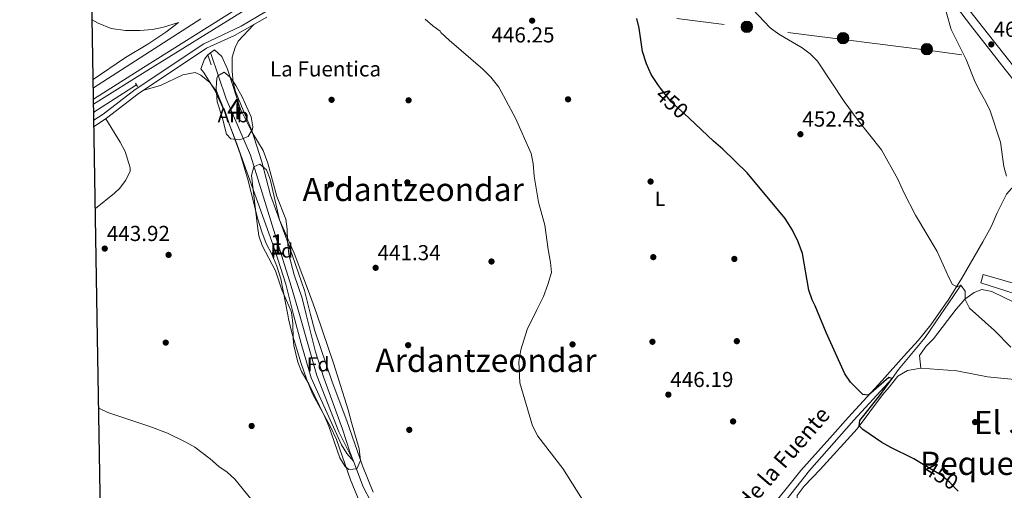
# Model space of a CAD drawing. Extents: x 614178 to 621078, y 738839 to 743582.
# Drawn here: x 614186 to 614673, y 741067 to 741300 of the extents above; entities that cross this region are included whole.
import ezdxf
from ezdxf.enums import TextEntityAlignment as Align

# ---------------------------------------------------------------- set-up
doc = ezdxf.new("R2010")
doc.units = 0
doc.header["$MEASUREMENT"] = 0
for name, pattern in [('DGN Style 2', [79.06753, 47.440518, -31.627012]), ('DGN Style 3', [110.69454200000001, 79.06753, -31.627012]), ('DGN Style 4', [126.58711553, 63.25402400000001, -31.627012, 0.07906753000000001, -31.627012]), ('DGN Style 5', [55.347271, 23.720259, -31.627012]), ('DGN Style 7', [158.13506, 71.16077700000001, -31.627012, 23.720259, -31.627012])]:
    doc.linetypes.add(name, pattern=pattern)
for name, color, linetype in [('Nivel 13', 7, 'Continuous'), ('Nivel 15', 7, 'Continuous'), ('Nivel 17', 7, 'Continuous'), ('Nivel 21', 7, 'Continuous'), ('Nivel 22', 7, 'Continuous'), ('Nivel 23', 7, 'Continuous'), ('Nivel 32', 7, 'Continuous'), ('Nivel 35', 7, 'Continuous'), ('Nivel 36', 7, 'Continuous'), ('Nivel 37', 7, 'Continuous'), ('Nivel 4', 7, 'Continuous'), ('Nivel 41', 7, 'Continuous'), ('Nivel 43', 7, 'Continuous'), ('Nivel 44', 7, 'Continuous'), ('Nivel 45', 7, 'Continuous'), ('Nivel 48', 7, 'Continuous'), ('Nivel 49', 7, 'Continuous'), ('Nivel 5', 7, 'Continuous'), ('Nivel 52', 7, 'Continuous'), ('Nivel 54', 7, 'Continuous'), ('Nivel 57', 7, 'Continuous'), ('Nivel 61', 7, 'Continuous'), ('Nivel 7', 7, 'Continuous')]:
    doc.layers.add(name, color=color, linetype=linetype)
doc.styles.add('Style-arial', font='arial.shx', dxfattribs={"bigfont": 'arialbig.shx'})
doc.styles.add('Style-ariali', font='ariali.shx', dxfattribs={"bigfont": 'arialibig.shx'})
doc.styles.add('Style-arialn', font='arialn.shx', dxfattribs={"bigfont": 'arialnbig.shx'})
doc.styles.add('Style-times', font='times.shx', dxfattribs={"bigfont": 'timesbig.shx'})

# ---------------------------------------------------------------- blocks, each defined once
blk = doc.blocks.new('5PATER')
at = {"layer": 'Nivel 7', "linetype": 'Continuous', "lineweight": 0}
h = blk.add_hatch(color=53, dxfattribs=at)
edge = h.paths.add_edge_path()
edge.add_ellipse((0, 0), major_axis=(-1.095731442945027, -1.110710700472634), ratio=0.9994222409660316, start_angle=0, end_angle=360)
blk = doc.blocks.new('5PELE')
at = {"layer": 'Nivel 32', "linetype": 'Continuous', "lineweight": 0}
h = blk.add_hatch(color=9, dxfattribs=at)
edge = h.paths.add_edge_path()
edge.add_arc((-0.0002000001259148121, 0), 2.85, 0, 360)
at = {"layer": 'Nivel 32', "color": 8, "linetype": 'Continuous', "lineweight": 0}
blk.add_circle((-0.0002000001259148121, 0), 2.85, dxfattribs=at)
blk = doc.blocks.new('5PERFI_1')
at = {"layer": 'Nivel 17', "linetype": 'Continuous', "lineweight": 0}
h = blk.add_hatch(color=7, dxfattribs=at)
edge = h.paths.add_edge_path()
edge.add_arc((0, 0), 1.559999998246487, 315.0000000018422, 675.0000000018422)
blk = doc.blocks.new('5PERFI')
at = {"layer": 'Nivel 17', "color": 7, "linetype": 'Continuous', "lineweight": 0}
blk.add_blockref('5PERFI_1', (0, 0), dxfattribs=at)

msp = doc.modelspace()

# ---------------------------------------------------------------- linework, layer by layer
at = {"layer": 'Nivel 13', "color": 4, "linetype": 'Continuous', "lineweight": 0, "extrusion": (-0.006824156197869176, -0.004337081714201734, 0.9999673097728703), "elevation": -6965.577949276693, "flags": 128}
msp.add_lwpolyline([(614210.9252476534, 741231.4541368126), (614232.1141396023, 741244.9202634641)], dxfattribs=at)
at = {"layer": 'Nivel 13', "color": 4, "linetype": 'Continuous', "lineweight": 0, "extrusion": (-0.02688622381779976, -0.03997751276559434, 0.9988387905172165), "elevation": -45701.27721011674, "flags": 128}
msp.add_lwpolyline([(96414.23603022867, 956945.0027525527), (96414.23603022855, 956933.8979814611)], dxfattribs=at)
at = {"layer": 'Nivel 13', "color": 4, "linetype": 'Continuous', "lineweight": 0}
for points in [[(614324.017, 741154.4340000001, 439.356), (614320.0009999999, 741168.561, 439.28), (614312.081, 741194.0009999999, 439.34), (614299.801, 741233.361, 438.92), (614287.801, 741261.361, 438.68), (614280.121, 741283.7609999999, 438.62)], [(614645.1710000001, 741159.837, 454.465), (614643.7209999999, 741157.6810000001, 454.34), (614633.7209999999, 741143.041, 452.3), (614620.521, 741127.281, 450.92), (614617.4410000001, 741122.7209999999, 450), (614598.4809999999, 741102.1610000001, 448.74), (614576.521, 741077.2010000001, 447.72), (614562.9610000001, 741060.081, 446.82)], [(614380.22, 741027.3289999999, 441.561), (614379.4809999999, 741027.521, 441.52), (614376.2409999999, 741030.801, 441.46), (614370.7209999999, 741040.1610000001, 441.34), (614366.969, 741047.2890000001, 441.295), (614355.4809999999, 741069.121, 441.16), (614350.8, 741081.818, 440), (614343.4410000001, 741096.4010000001, 439.7), (614332.601, 741124.2409999999, 439.52), (614324.017, 741154.4340000001, 439.356)]]:
    msp.add_polyline3d(points, dxfattribs=at)
at = {"layer": 'Nivel 15', "color": 1, "linetype": 'Continuous', "lineweight": 13}
msp.add_polyline3d([(614691.111, 741160.6100000001, 461.972), (614661.2409999999, 741170.2409999999, 461.92), (614662.4410000001, 741174.321, 461.26), (614696.281, 741164.561, 461.62), (614695.841, 741162.9610000001, 463.12), (614711.9610000001, 741162.4809999999, 467.26), (614746.9210000001, 741172.2409999999, 467.56), (614748.801, 741164.561, 467.38), (614743.7609999999, 741162.801, 462.22), (614744.1410000001, 741161.5020000001, 462.055)], dxfattribs=at)
at = {"layer": 'Nivel 21', "color": 1, "linetype": 'DGN Style 2', "lineweight": 0, "extrusion": (0.02839039459063313, -0.04416283602987375, 0.9986208636959207), "elevation": -14855.6632924375, "flags": 128}
msp.add_lwpolyline([(917534.71762977, 291004.4780275836), (917534.7176297698, 291002.4780713341)], dxfattribs=at)
at = {"layer": 'Nivel 21', "color": 7, "linetype": 'Continuous', "lineweight": 13}
for points in [[(614712.882, 741229.4720000001, 462.079), (614706.361, 741238.321, 461.97), (614702.1329999999, 741245.6980000001, 461.757), (614700.7209999999, 741248.1610000001, 461.686), (614696.085, 741254.023, 461.566), (614677.561, 741277.4410000001, 461.088), (614643.521, 741320.7209999999, 459.828), (614628.801, 741339.9210000001, 458.481), (614616.321, 741355.361, 457.318), (614589.2010000001, 741390.0009999999, 454.977), (614586.841, 741393.841, 454.957), (614585.2409999999, 741397.2010000001, 454.864), (614585.041, 741400.4010000001, 454.706), (614585.9610000001, 741405.2010000001, 454.51)], [(614565.0009999999, 741397.121, 454.657), (614570.4809999999, 741397.121, 454.789), (614574.041, 741396.2409999999, 454.856), (614577.561, 741393.7609999999, 454.978), (614581.601, 741389.841, 454.985), (614595.081, 741374.0009999999, 455.76), (614604.4410000001, 741362.4809999999, 456.603), (614614.4010000001, 741350.081, 457.508), (614631.7209999999, 741329.601, 459.02), (614642.4010000001, 741316.1610000001, 460), (614656.1610000001, 741297.7609999999, 460.426), (614673.281, 741275.7609999999, 460.845), (614684.9210000001, 741261.2010000001, 461.066), (614696.0009999999, 741246.321, 461.374), (614701.561, 741237.841, 461.663), (614707.4809999999, 741228.801, 461.971), (614708.7609999999, 741224.801, 462.022), (614710.4410000001, 741218.7209999999, 462.082)], [(614222.112, 741261.131, 442.425), (614245.521, 741275.9210000001, 442.681), (614293.841, 741306.321, 441.041), (614302.521, 741311.361, 441.902), (614315.4809999999, 741318.801, 443.308), (614329.321, 741325.841, 444.287), (614343.041, 741333.361, 445.433), (614369.2409999999, 741345.601, 445.818), (614381.801, 741350.321, 446.194), (614394.561, 741355.121, 446.835), (614420.6810000001, 741364.4010000001, 448.378), (614430.841, 741368.4010000001, 448.972), (614440.361, 741371.361, 449.613), (614464.601, 741378.561, 450.647), (614486.0009999999, 741384.1610000001, 451.143), (614519.801, 741391.841, 452.712), (614520.368, 741389.3430000001, 453.357)], [(614222.1540000001, 741258.645, 442.731), (614249.0009999999, 741275.521, 442.365), (614295.361, 741304.2409999999, 441.115), (614303.801, 741309.142, 442.031), (614316.699, 741316.547, 443.2), (614330.517, 741323.5760000001, 444.368), (614344.199, 741331.075, 445.198), (614370.2350000001, 741343.2380000001, 445.535), (614382.702, 741347.923, 445.986), (614395.44, 741352.7150000001, 446.627), (614421.5789999999, 741362.0009999999, 448.427), (614431.6910000001, 741365.983, 448.892), (614441.105, 741368.9099999999, 449.558), (614465.29, 741376.0930000001, 450.237), (614486.6089999999, 741381.672, 450.674), (614520.368, 741389.3430000001, 453.357)], [(614221.462, 741300.368, 442.987), (614224.321, 741298.7209999999, 444.404), (614230.841, 741296.1610000001, 444.094), (614237.881, 741295.041, 443.453), (614245.041, 741295.121, 442.806), (614251.321, 741295.601, 442.24), (614256.801, 741296.801, 441.75), (614264.121, 741299.121, 441.098), (614257.841, 741294.321, 441.646), (614248.9610000001, 741288.321, 442.423), (614237.9610000001, 741281.6810000001, 443.389), (614221.9510000001, 741270.8800000001, 443.316)]]:
    msp.add_polyline3d(points, dxfattribs=at)
at = {"layer": 'Nivel 21', "color": 7, "linetype": 'DGN Style 3', "lineweight": 0}
msp.add_polyline3d([(614222.2849999999, 741250.7250000001, 442.752), (614226.9210000001, 741253.7609999999, 444.218), (614242.754, 741265.9569999999, 442.889), (614276.6410000001, 741288.4809999999, 440.2), (614295.0959999999, 741297.2050000001, 441.062), (614328.5390000001, 741317.1030000001, 443.98)], dxfattribs=at)
at = {"layer": 'Nivel 21', "color": 7, "linetype": 'Continuous', "lineweight": 0}
msp.add_polyline3d([(614222.3360000001, 741247.635, 442.808), (614228.436, 741251.629, 444.122), (614244.2620000001, 741263.821, 442.743), (614278.087, 741286.304, 440.098), (614291.858, 741292.577, 440.701), (614307.916, 741301.7490000001, 442.159)], dxfattribs=at)
at = {"layer": 'Nivel 21', "color": 1, "linetype": 'DGN Style 2', "lineweight": 0}
msp.add_polyline3d([(614280.361, 741278.1610000001, 440.2), (614278.6810000001, 741283.121, 440), (614282.041, 741285.521, 440.323), (614285.601, 741282.321, 440)], dxfattribs=at)
at = {"layer": 'Nivel 22', "color": 30, "linetype": 'DGN Style 5', "lineweight": 30, "elevation": 450, "flags": 128}
for points in [[(614516.9809999999, 741251.702), (614516.6810000001, 741251.9890000001), (614507.9610000001, 741259.7609999999), (614502.696, 741266.5760000001)], [(614650.031, 741067.0190000001), (614645.9210000001, 741071.281), (614642.148, 741074.5630000001), (614633.6229999999, 741079.646)]]:
    msp.add_lwpolyline(points, dxfattribs=at)
at = {"layer": 'Nivel 23', "color": 7, "linetype": 'DGN Style 4', "lineweight": 0, "extrusion": (-0.3047419423646703, 0.5115591971560817, 0.8033925169982808), "elevation": 192378.4969043247, "flags": 128}
msp.add_lwpolyline([(-907055.4869361315, -258816.9514777289), (-907124.5890428862, -258819.786309484), (-907126.9260562262, -258819.7224921816)], dxfattribs=at)
at = {"layer": 'Nivel 32', "color": 6, "linetype": 'DGN Style 7', "lineweight": 0, "extrusion": (0.03834186296157863, 0.03717982064350509, 0.9985727627376747), "elevation": 51581.96315435819, "flags": 128}
msp.add_lwpolyline([(104024.3730073423, -955076.3989968665), (104024.3730073423, -956004.28994449)], dxfattribs=at)
at = {"layer": 'Nivel 32', "color": 6, "linetype": 'DGN Style 7', "lineweight": 0}
msp.add_polyline3d([(614789.0760000001, 741265.6100000001, 456.532), (614753.845, 741270.085, 457.802), (614636.2860000001, 741285.139, 458.898), (614465.1640000001, 741306.9580000001, 448.482), (614393.699, 741317.02, 445.677), (614279.618, 741402.6159999999, 445.989), (614219.882, 741395.5959999999, 443.659)], dxfattribs=at)
at = {"layer": 'Nivel 35', "color": 92, "linetype": 'DGN Style 3', "lineweight": 0}
for points in [[(614285.7609999999, 741252.2409999999, 440.1), (614283.281, 741259.7609999999, 440.065), (614282.7609999999, 741266.6410000001, 440.06), (614283.058, 741271.571, 440.224), (614283.601, 741272.6410000001, 440.287), (614286.801, 741274.561, 440.122), (614289.7609999999, 741272.0009999999, 440.002), (614292.5830000001, 741267.869, 440.071), (614295.6410000001, 741262.2409999999, 440.129), (614300.041, 741252.4010000001, 440.135), (614300.9269999999, 741247.4410000001, 440.069), (614300.841, 741246.2409999999, 440.041), (614298.6810000001, 741242.6410000001, 440.134), (614294.521, 741240.9610000001, 440.105), (614290.121, 741241.521, 440.086), (614287.841, 741243.7609999999, 440.152), (614285.7609999999, 741252.2409999999, 440.1)], [(614320.21, 741154.3700000001, 446.093), (614320.0009999999, 741156.1610000001, 440.032), (614315.321, 741166.6410000001, 440.124), (614312.217, 741176.162, 440.136), (614305.561, 741188.7209999999, 440.251), (614303.997, 741193.4820000001, 440.244), (614303.1159999999, 741199.5760000001, 440.184), (614301.361, 741213.361, 440.035), (614300.2409999999, 741223.281, 440.06), (614301.4809999999, 741227.601, 440.161), (614304.4410000001, 741228.881, 440.116), (614307.7609999999, 741226.1610000001, 440.043), (614309.604, 741221.4990000001, 440.026), (614314.2010000001, 741201.281, 440.066), (614321.4010000001, 741184.801, 440.084), (614330.048, 741162.108, 440.152), (614332.595, 741154.578, 446.907)], [(614332.595, 741154.578, 446.907), (614340.801, 741130.321, 446.77), (614348.2010000001, 741107.2010000001, 446.77), (614349.7209999999, 741100.9610000001, 446.71), (614353.6410000001, 741088.0009999999, 446.17), (614354.2010000001, 741082.2409999999, 445.99), (614352.361, 741078.081, 446.05), (614348.521, 741077.6810000001, 445.99), (614346.6410000001, 741079.2010000001, 445.99), (614343.9340000001, 741083.436, 445.99), (614338.561, 741099.2010000001, 446.23), (614336.594, 741103.797, 446.301), (614328.7209999999, 741120.1610000001, 446.29), (614325.081, 741126.321, 446.23), (614323.169, 741130.939, 446.107), (614321.206, 741139.155, 446.05), (614320.841, 741142.4809999999, 446.05), (614320.7209999999, 741150.0009999999, 446.05), (614320.21, 741154.3700000001, 446.093)]]:
    msp.add_polyline3d(points, dxfattribs=at)
at = {"layer": 'Nivel 36', "color": 92, "linetype": 'Continuous', "lineweight": 0}
for points in [[(614329.497, 741154.5260000001, 441.431), (614326.4809999999, 741166.4010000001, 441.11), (614319.1610000001, 741187.841, 441.05), (614309.7209999999, 741213.521, 440.99), (614305.4809999999, 741230.081, 440.51), (614300.4809999999, 741245.521, 440.63), (614296.081, 741255.601, 440.39), (614292.4410000001, 741264.9610000001, 440.45), (614291.281, 741269.361, 440.57), (614290.7209999999, 741274.9610000001, 440.75), (614290.7609999999, 741281.841, 440.81), (614292.281, 741286.7209999999, 441.23), (614293.7209999999, 741289.7609999999, 441.83), (614301.3800000001, 741298.0150000001, 442.37)], [(614246.936, 741265.598, 441.627), (614255.321, 741267.9210000001, 440.79), (614266.281, 741273.2010000001, 440.49), (614272.361, 741274.2409999999, 440.37), (614275.2409999999, 741273.041, 440.55), (614279.6410000001, 741269.4410000001, 440.55), (614283.1610000001, 741264.801, 440.55), (614287.0009999999, 741255.361, 440.85), (614294.6410000001, 741234.081, 441.33), (614298.361, 741221.9210000001, 441.45), (614303.4410000001, 741201.7609999999, 441.51), (614305.4010000001, 741195.361, 441.57), (614307.601, 741189.6810000001, 441.63), (614310.321, 741184.321, 441.63), (614312.801, 741178.4809999999, 441.75), (614314.841, 741172.1610000001, 441.81), (614318.233, 741154.337, 441.756)], [(614223.0109999999, 741206.9720000001, 443.06), (614232.4809999999, 741214.6410000001, 442.71), (614235.041, 741217.041, 442.53), (614237.9610000001, 741220.801, 442.35), (614240.281, 741225.361, 442.17), (614240.2409999999, 741227.121, 442.15), (614237.7209999999, 741235.281, 442.19), (614235.321, 741239.7609999999, 442.25), (614228.1599999999, 741251.4480000001, 442.09)], [(614701.561, 741237.841, 462.41), (614697.361, 741233.601, 462.23), (614691.1610000001, 741228.0009999999, 461.45), (614676.561, 741216.881, 459.89), (614674.0009999999, 741214.0009999999, 459.53), (614669.4410000001, 741204.881, 458.69), (614666.4410000001, 741197.841, 458.09), (614662.321, 741190.4010000001, 457.43), (614651.841, 741172.4010000001, 455.75), (614645.081, 741161.521, 454.43), (614643.8940000001, 741159.8160000001, 454.288)], [(614678.0190000001, 741160.3900000001, 457.519), (614666.7609999999, 741165.841, 457.03), (614661.7609999999, 741166.881, 456.43), (614658.0009999999, 741165.4410000001, 456.13), (614653.361, 741162.0009999999, 455.65), (614651.544, 741159.9439999999, 455.496)], [(614643.8940000001, 741159.8160000001, 454.288), (614636.561, 741149.281, 453.41), (614630.281, 741141.6810000001, 452.33), (614623.2409999999, 741133.841, 451.55), (614612.4809999999, 741121.841, 450.59), (614595.601, 741103.521, 449.63), (614586.6410000001, 741093.2010000001, 448.55), (614572.281, 741077.2010000001, 447.77), (614554.841, 741055.6810000001, 447.11)], [(614651.544, 741159.9439999999, 455.496), (614649.121, 741157.2010000001, 455.29), (614637.881, 741142.4809999999, 453.49), (614634.281, 741138.7209999999, 453.07), (614630.9210000001, 741134.1610000001, 452.47), (614631.561, 741127.841, 452.29)], [(614318.233, 741154.337, 441.756), (614318.601, 741152.4010000001, 441.75), (614320.321, 741145.4410000001, 441.81), (614324.881, 741130.2409999999, 441.99), (614327.521, 741122.561, 442.11), (614330.4809999999, 741115.121, 442.11), (614339.281, 741099.2010000001, 442.05), (614342.281, 741092.561, 442.05), (614349.2409999999, 741072.6410000001, 442.29), (614353.561, 741062.1610000001, 442.35)], [(614360.4410000001, 741066.561, 442.37), (614355.281, 741079.601, 442.31), (614347.4809999999, 741101.7609999999, 442.25), (614340.2010000001, 741121.121, 441.77), (614331.561, 741146.4010000001, 441.65), (614329.497, 741154.5260000001, 441.431)], [(614697.601, 741004.4010000001, 449.95), (614670.841, 741015.601, 449.35), (614626.4809999999, 741035.7609999999, 448.33), (614604.467, 741045.0430000001, 447.937), (614572.601, 741058.4809999999, 447.37), (614570.2409999999, 741060.561, 447.43), (614570.321, 741064.801, 447.61), (614573.881, 741069.521, 447.73), (614581.801, 741077.7609999999, 448.15), (614600.121, 741097.841, 449.95), (614612.601, 741114.6410000001, 451.27), (614615.9210000001, 741118.4809999999, 451.63), (614620.2010000001, 741124.0009999999, 451.69), (614625.0009999999, 741126.7209999999, 452.05), (614631.561, 741127.841, 452.11), (614649.4809999999, 741126.6410000001, 452.89), (614664.6410000001, 741123.6810000001, 453.31), (614702.881, 741119.841, 454.51)]]:
    msp.add_polyline3d(points, dxfattribs=at)
at = {"layer": 'Nivel 4', "color": 30, "linetype": 'Continuous', "lineweight": 30, "elevation": 450, "flags": 128}
for points in [[(614502.696, 741266.5760000001), (614501.7450000001, 741267.807), (614498.2010000001, 741273.361), (614495.7609999999, 741278.6410000001), (614493.7609999999, 741284.7209999999), (614492.2010000001, 741296.2409999999), (614491.0120000001, 741301.098)], [(614579.263, 741158.7280000001), (614577.841, 741161.7609999999), (614576.131, 741166.4709999999), (614573.0830000001, 741184.6669999999), (614570.9169999999, 741190.487), (614568.1610000001, 741196.321), (614564.4809999999, 741202.081), (614545.6410000001, 741224.6410000001), (614533.561, 741236.4010000001), (614528.9610000001, 741240.2409999999), (614516.9809999999, 741251.702)], [(614633.6229999999, 741079.646), (614628.0989999999, 741082.94), (614616.6810000001, 741088.561), (614612.334, 741091.034), (614602.881, 741097.601), (614601.081, 741099.281), (614601.4809999999, 741101.9210000001), (614611.2010000001, 741114.1610000001), (614617.4410000001, 741122.7209999999), (614615.7209999999, 741123.361), (614605.6810000001, 741114.561), (614602.9610000001, 741114.881), (614596.8640000001, 741121.0120000001), (614593.9850000001, 741125.155), (614584.733, 741145.6359999999), (614580.5220000001, 741156.0419999999), (614579.263, 741158.7280000001)]]:
    msp.add_lwpolyline(points, dxfattribs=at)
at = {"layer": 'Nivel 49', "color": 7, "linetype": 'Continuous', "lineweight": 0, "extrusion": (-0.000176954073274026, 0.01063662805817829, 0.9999434138144058), "elevation": 8219.209237268868, "flags": 128}
msp.add_lwpolyline([(614221.5307752208, 741254.8765084066), (614221.2477431947, 741271.8884707822)], dxfattribs=at)
at = {"layer": 'Nivel 49', "color": 7, "linetype": 'Continuous', "lineweight": 0, "extrusion": (0.001502654836797844, -0.09098995033504459, 0.9958506770427319), "elevation": -66083.76043173335, "flags": 128}
msp.add_lwpolyline([(626378.2695609645, 728024.905459994), (626378.2695609645, 728034.6964151568)], dxfattribs=at)
at = {"layer": 'Nivel 5', "color": 30, "linetype": 'Continuous', "lineweight": 0, "flags": 128}
for points, elevation in [([(614674.0009999999, 741222.9610000001), (614672.6329999999, 741227.7749999999), (614671.041, 741239.841), (614665.881, 741255.281), (614663.727, 741259.7930000001), (614660.281, 741265.841), (614658.1669999999, 741270.372), (614654.0970000001, 741280.6880000001), (614646.6410000001, 741295.6810000001), (614642.409, 741310.9580000001), (614642.4010000001, 741316.1610000001), (614643.9610000001, 741317.121), (614648.9569999999, 741317.9299999999), (614659.361, 741313.9210000001), (614665.7609999999, 741313.281), (614671.7209999999, 741314.081), (614676.1229999999, 741316.4510000001)], 460), ([(614654.5020000001, 741159.994), (614653.561, 741161.841), (614653.521, 741166.081), (614651.361, 741169.041), (614649.521, 741168.2409999999), (614647.361, 741169.361), (614645.6810000001, 741172.4010000001), (614639.6410000001, 741185.6810000001), (614628.9950000001, 741203.7450000001), (614623.2320000001, 741214.8670000001), (614620.2010000001, 741221.521), (614612.146, 741236.023), (614600.6410000001, 741250.4809999999), (614593.601, 741260.0009999999), (614580.494, 741280.017), (614576.8630000001, 741283.6059999999), (614572.835, 741286.5819999999), (614561.281, 741293.361), (614556.9610000001, 741296.4010000001), (614548.4809999999, 741305.601)], 455), ([(614441.344, 741156.408), (614444.841, 741163.4410000001), (614447.041, 741169.281), (614448.7209999999, 741175.281), (614448.325, 741180.2590000001), (614447.0830000001, 741186.7490000001), (614445.548, 741198.781), (614442.281, 741210.1610000001), (614440.2010000001, 741222.9610000001), (614439.6810000001, 741229.281), (614438.7339999999, 741234.209), (614431.041, 741251.6810000001), (614422.6470000001, 741267.1200000001), (614418.6810000001, 741272.081), (614414.841, 741275.9210000001), (614398.121, 741290.321), (614394.041, 741294.081), (614393.601, 741294.801), (614390.0009999999, 741297.4410000001), (614386.3060000001, 741300.81)], 445), ([(614278.6810000001, 741283.121), (614277.0009999999, 741280.881), (614275.2, 741276.1740000001), (614276.561, 741274.4809999999), (614282.185, 741265.5590000001), (614286.801, 741255.281), (614292.462, 741240.273), (614311.9210000001, 741186.0009999999), (614317.2849999999, 741169.571), (614321.155, 741154.3859999999)], 440), ([(614327.368, 741154.4909999999), (614325.361, 741162.6410000001), (614321.4809999999, 741174.081), (614318.791, 741184.2309999999), (614318.081, 741190.801), (614317.9610000001, 741196.801), (614317.26, 741201.756), (614312.841, 741212.881), (614308.361, 741229.4410000001), (614306.081, 741235.6810000001), (614300.4990000001, 741244.936), (614294.881, 741256.1610000001), (614288.3999999999, 741275.99), (614285.601, 741282.321)], 440), ([(614676.189, 741138.324), (614668.0009999999, 741146.561), (614655.6810000001, 741157.6810000001), (614654.5020000001, 741159.994)], 455), ([(614321.155, 741154.3859999999), (614324.801, 741140.081), (614329.7509999999, 741123.1680000001), (614344.841, 741090.0009999999), (614347.4410000001, 741085.601), (614350.8, 741081.818), (614348.9040000001, 741086.452), (614345.361, 741097.7609999999), (614336.021, 741123.1969999999), (614331.9210000001, 741136.0009999999), (614327.368, 741154.4909999999)], 440), ([(614536.165, 741021.6259999999), (614529.6810000001, 741016.9610000001), (614524.801, 741015.2010000001), (614519.7949999999, 741015.288), (614514.041, 741017.521), (614505.379, 741023.1000000001), (614501.2010000001, 741027.2010000001), (614496.2010000001, 741033.281), (614491.9610000001, 741037.2010000001), (614487.041, 741041.281), (614478.709, 741046.233), (614474.155, 741049.5460000001), (614469.902, 741053.699), (614454.324, 741078.173), (614442.041, 741094.1610000001), (614439.4010000001, 741099.281), (614433.057, 741120.5660000001), (614432.561, 741131.121), (614433.6410000001, 741137.041), (614436.6869999999, 741147.041), (614441.344, 741156.408)], 445), ([(614224.6510000001, 741108.0930000001), (614229.2409999999, 741105.9210000001), (614250.0009999999, 741098.9610000001), (614258.7609999999, 741095.6810000001), (614267.764, 741091.308), (614272.1610000001, 741088.7209999999), (614279.881, 741083.041), (614284.1610000001, 741079.281), (614288.281, 741076.321), (614291.9650000001, 741072.9340000001), (614299.881, 741063.121)], 445)]:
    msp.add_lwpolyline(points, dxfattribs=dict(at, elevation=elevation))
at = {"layer": 'Nivel 52', "color": 1, "linetype": 'Continuous', "lineweight": 13}
msp.add_polyline3d([(614691.111, 741160.6100000001, 461.972), (614695.4809999999, 741159.2010000001, 455), (614694.4809999999, 741154.801, 455), (614701.2010000001, 741154.561, 455), (614701.881, 741157.841, 455), (614713.041, 741157.4410000001, 455), (614715.601, 741149.521, 455), (614732.1610000001, 741154.6410000001, 455), (614745.0009999999, 741158.561, 455), (614744.1410000001, 741161.5020000001, 455), (614744.1410000001, 741161.5020000001, 462.055), (614743.7609999999, 741162.801, 462.22), (614748.801, 741164.561, 467.38), (614746.9210000001, 741172.2409999999, 467.56), (614711.9610000001, 741162.4809999999, 467.26), (614695.841, 741162.9610000001, 463.12), (614696.281, 741164.561, 461.62), (614662.4410000001, 741174.321, 461.26), (614661.2409999999, 741170.2409999999, 461.92)], close=True, dxfattribs=at)
at = {"layer": 'Nivel 54', "color": 9, "linetype": 'Continuous', "lineweight": 0}
msp.add_polyline3d([(614221.179, 741317.379, 442.806), (614221.462, 741300.368, 442.987), (614224.321, 741298.7209999999, 444.404), (614230.841, 741296.1610000001, 444.094), (614237.881, 741295.041, 443.453), (614245.041, 741295.121, 442.806), (614251.321, 741295.601, 442.24), (614256.801, 741296.801, 441.75), (614264.121, 741299.121, 441.098), (614257.841, 741294.321, 441.646), (614248.9610000001, 741288.321, 442.423), (614237.9610000001, 741281.6810000001, 443.389), (614221.9510000001, 741270.8800000001, 443.316), (614222.112, 741261.131, 442.425), (614245.521, 741275.9210000001, 442.681), (614293.841, 741306.321, 441.041)], dxfattribs=at)
at = {"layer": 'Nivel 57', "color": 92, "linetype": 'DGN Style 3', "lineweight": 0}
for points in [[(614285.7609999999, 741252.2409999999, 440.1), (614287.841, 741243.7609999999, 440.152), (614290.121, 741241.521, 440.086), (614294.521, 741240.9610000001, 440.105), (614298.6810000001, 741242.6410000001, 440.134), (614300.841, 741246.2409999999, 440.041), (614300.9269999999, 741247.4410000001, 440.069), (614300.041, 741252.4010000001, 440.135), (614295.6410000001, 741262.2409999999, 440.129), (614292.5830000001, 741267.869, 440.071), (614289.7609999999, 741272.0009999999, 440.002), (614286.801, 741274.561, 440.122), (614283.601, 741272.6410000001, 440.287), (614283.058, 741271.571, 440.224), (614282.7609999999, 741266.6410000001, 440.06), (614283.281, 741259.7609999999, 440.065)], [(614332.595, 741154.578, 446.907), (614330.048, 741162.108, 440.152), (614321.4010000001, 741184.801, 440.084), (614314.2010000001, 741201.281, 440.066), (614309.604, 741221.4990000001, 440.026), (614307.7609999999, 741226.1610000001, 440.043), (614304.4410000001, 741228.881, 440.116), (614301.4809999999, 741227.601, 440.161), (614300.2409999999, 741223.281, 440.06), (614301.361, 741213.361, 440.035), (614303.1159999999, 741199.5760000001, 440.184), (614303.997, 741193.4820000001, 440.244), (614305.561, 741188.7209999999, 440.251), (614312.217, 741176.162, 440.136), (614315.321, 741166.6410000001, 440.124), (614320.0009999999, 741156.1610000001, 440.032), (614320.21, 741154.3700000001, 446.093), (614320.7209999999, 741150.0009999999, 446.05), (614320.841, 741142.4809999999, 446.05), (614321.206, 741139.155, 446.05), (614323.169, 741130.939, 446.107), (614325.081, 741126.321, 446.23), (614328.7209999999, 741120.1610000001, 446.29), (614336.594, 741103.797, 446.301), (614338.561, 741099.2010000001, 446.23), (614343.9340000001, 741083.436, 445.99), (614346.6410000001, 741079.2010000001, 445.99), (614348.521, 741077.6810000001, 445.99), (614352.361, 741078.081, 446.05), (614354.2010000001, 741082.2409999999, 445.99), (614353.6410000001, 741088.0009999999, 446.17), (614349.7209999999, 741100.9610000001, 446.71), (614348.2010000001, 741107.2010000001, 446.77), (614340.801, 741130.321, 446.77)]]:
    msp.add_polyline3d(points, close=True, dxfattribs=at)
at = {"layer": 'Nivel 61', "color": 7, "linetype": 'Continuous', "lineweight": 30, "flags": 128}
msp.add_lwpolyline([(614262.27, 738839.3900000001), (614223.9099999999, 741152.75), (614185.54, 743466.1300000001), (617590.9199999999, 743523.44), (620996.31, 743582.4299999999), (621036.97, 741269.05), (621077.6200000001, 738955.71), (617669.94, 738896.69)], close=True, dxfattribs=at)

# ---------------------------------------------------------------- block references
at = {"layer": 'Nivel 17', "color": 7, "linetype": 'Continuous', "lineweight": 0}
for p in [(614339.9210000001, 741260.801, 441.86), (614378.041, 741260.561, 443.24), (614457.0009999999, 741261.041, 446.96), (614377.4410000001, 741219.9210000001, 442.7), (614497.841, 741220.321, 447.08), (614339.521, 741218.9610000001, 441.5), (614259.2409999999, 741184.0009999999, 443.06), (614419.081, 741180.7209999999, 444.62), (614499.1610000001, 741182.881, 446.24), (614539.281, 741182.0009999999, 447.92), (614257.841, 741140.561, 444.32), (614377.841, 741139.281, 441.86), (614459.2010000001, 741139.6810000001, 445.82), (614498.7609999999, 741140.9610000001, 445.94), (614540.521, 741141.281, 447.5), (614300.361, 741099.281, 444.14), (614538.6810000001, 741101.521, 446.96), (614658.4809999999, 741101.2010000001, 451.58), (614378.4010000001, 741097.361, 441.92)]:
    msp.add_blockref('5PERFI', p, dxfattribs=at)
at = {"layer": 'Nivel 32', "color": 8, "linetype": 'Continuous', "lineweight": 0}
for p in [(614545.4809999999, 741296.9610000001, 454.338), (614593.121, 741291.361, 456.079), (614634.601, 741285.841, 458.804)]:
    msp.add_blockref('5PELE', p, dxfattribs=at)
at = {"layer": 'Nivel 7', "color": 53, "linetype": 'Continuous', "lineweight": 0}
for p in [(614439.2010000001, 741300.0009999999, 446.25), (614666.4809999999, 741288.2409999999, 460.81), (614572.0009999999, 741243.7609999999, 452.43), (614227.6410000001, 741187.121, 443.92), (614361.7209999999, 741177.601, 441.34), (614506.6410000001, 741114.801, 446.19)]:
    msp.add_blockref('5PATER', p, dxfattribs=at)

# ---------------------------------------------------------------- texts
at = {"layer": 'Nivel 37', "color": 92, "linetype": 'Continuous', "lineweight": 0}
for s, style, p in [('Arb', 'Style-arial', (614291.2309625056, 741253.1500009999, 440.55)), ('L', 'Style-arialn', (614502.5281597835, 741211.7510009999, 447.074)), ('Fd', 'Style-arial', (614315.3029673102, 741186.165001, 440.851)), ('Fd', 'Style-arial', (614333.2879673103, 741129.8200009998, 440.086))]:
    msp.add_text(s, height=7.000002, dxfattribs=dict(at, style=style)).set_placement(p, align=Align.MIDDLE_CENTER)
at = {"layer": 'Nivel 41', "color": 7, "linetype": 'Continuous', "lineweight": 0, "style": 'Style-arial'}
for s, p in [('460.81', (614667.584, 741291.9909999999, 460.81)), ('446.25', (614419.0519999999, 741289.193, 446.25)), ('452.43', (614572.962, 741247.5109999999, 452.43)), ('443.92', (614228.673, 741190.871, 443.92)), ('441.34', (614362.682, 741181.351, 441.34)), ('446.19', (614507.602, 741118.551, 446.19))]:
    msp.add_text(s, height=7.5, dxfattribs=at).set_placement(p)
at = {"layer": 'Nivel 41', "color": 7, "linetype": 'Continuous', "lineweight": 0, "style": 'Style-ariali'}
for rotation, p in [(318.2898795014927, (614508.4715860826, 741259.305262947, 450)), (329.1936358470546, (614641.7837811275, 741074.7813736114, 450))]:
    msp.add_text('450', height=7.5, rotation=rotation, dxfattribs=at).set_placement(p, align=Align.MIDDLE_CENTER)
at = {"layer": 'Nivel 43', "color": 4, "linetype": 'Continuous', "lineweight": 0, "style": 'Style-times'}
msp.add_text('La Fuentica', height=7.5, dxfattribs=at).set_placement((614309.422, 741272.354, 441.058))
at = {"layer": 'Nivel 44', "color": 7, "linetype": 'Continuous', "lineweight": 0, "style": 'Style-ariali'}
msp.add_text('Camino de la Fuente', height=7.999998000000001, rotation=49.30500000271748, dxfattribs=at).set_placement((614553.1718533274, 741064.8931256328, 447.126), align=Align.CENTER)
at = {"layer": 'Nivel 45', "color": 7, "linetype": 'Continuous', "lineweight": 0, "style": 'Style-times'}
for s, p in [('Ardantzeondar', (614380.3515021387, 741216.4080009998, 444.286)), ('Ardantzeondar', (614416.3555021386, 741131.7590009999, 444.065)), ('El Juncal', (614690.8086448107, 741100.973001, 449.85)), ('Peque%%241o', (614686.7643897645, 741080.788001, 448.68))]:
    msp.add_text(s, height=11.500002, dxfattribs=at).set_placement(p, align=Align.MIDDLE_CENTER)
at = {"layer": 'Nivel 48', "color": 92, "linetype": 'Continuous', "lineweight": 0, "style": 'Style-arialn'}
for s, p in [('4', (614291.9815904098, 741256.1610009999, 440.291)), ('1', (614313.0451957276, 741189.175001, 440.298))]:
    msp.add_text(s, height=10.000002, dxfattribs=at).set_placement(p, align=Align.MIDDLE_CENTER)

doc.saveas('drawing.dxf')
